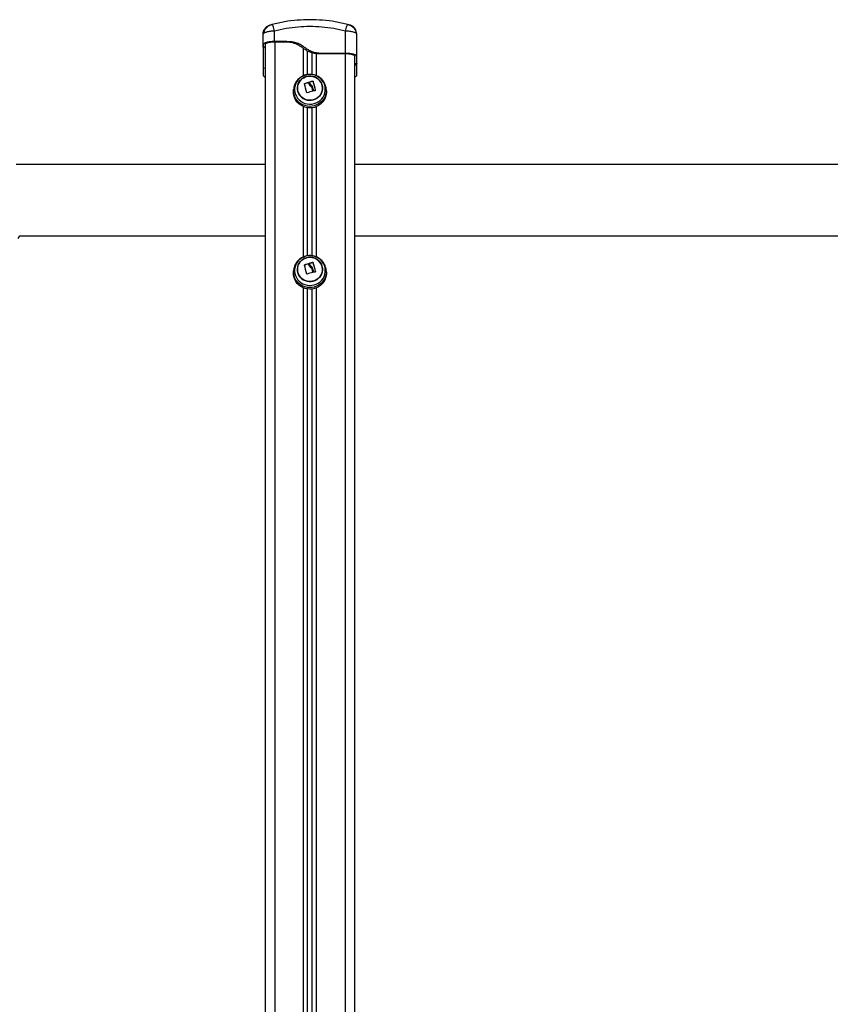
# Model space of a CAD drawing. Units: millimetres. Extents: x -0.5 to 13.6, y 0.5 to 14.9.
# Drawn here: x 5.5 to 6.4, y 12 to 13 of the extents above; entities that cross this region are included whole.
import ezdxf

# ---------------------------------------------------------------- set-up
doc = ezdxf.new("R2010")
doc.units = ezdxf.units.MM

# ---------------------------------------------------------------- blocks, each defined once
blk = doc.blocks.new('K086A-A')
at = {"color": 7, "linetype": 'Continuous', "lineweight": 25}
for p, q in [((5.804, 13.0123), (5.8039, 13.0125)), ((5.8063, 12.9942), (5.8063, 13.0054)), ((5.8818, 12.9817), (5.8818, 13.0054)), ((5.8841, 13.0123), (5.8842, 13.0125)), ((5.8864, 13.0119), (5.8864, 13.0115)), ((5.7943, 13.0022), (5.7945, 13.0028)), ((5.7945, 13.0028), (5.7943, 13.0022)), ((5.7943, 12.991), (5.7943, 13.0022)), ((5.8938, 13.0022), (5.8936, 13.0028)), ((5.8938, 12.9785), (5.8938, 13.0022)), ((5.7943, 12.991), (5.7943, 12.988)), ((5.7943, 12.9883), (5.7943, 12.9908)), ((5.7963, 12.9885), (5.7943, 12.988)), ((5.7963, 12.991), (5.7963, 12.9885)), ((5.7966, 12.9916), (5.7966, 10.7881)), ((5.8178, 12.9942), (5.8063, 12.9942)), ((5.8158, 12.9937), (5.8063, 12.9937)), ((5.8066, 12.9937), (5.8066, 10.7908)), ((5.8158, 12.9937), (5.8178, 12.9942)), ((5.8371, 12.9579), (5.8371, 12.987)), ((5.8416, 12.9592), (5.8416, 12.9842)), ((5.7965, 12.9831), (5.7963, 12.9821)), ((5.7963, 12.9821), (5.7965, 12.9815)), ((5.7966, 12.9834), (5.7965, 12.9831)), ((5.8466, 12.9592), (5.8466, 12.9823)), ((5.8511, 12.9579), (5.8511, 12.9814)), ((5.8548, 12.9817), (5.8528, 12.9812)), ((5.8818, 12.9812), (5.8528, 12.9812)), ((5.8818, 12.9817), (5.8548, 12.9817)), ((5.8816, 12.9812), (5.8816, 10.7908)), ((5.8916, 12.9791), (5.8916, 10.7881)), ((5.8918, 12.9707), (5.8918, 12.9785)), ((5.8938, 12.9713), (5.8938, 12.9785)), ((5.7963, 12.9661), (5.7943, 12.9655)), ((5.7943, 12.9655), (5.7943, 12.9583)), ((5.7963, 12.9661), (5.7963, 12.9583)), ((5.8918, 12.9707), (5.8938, 12.9713)), ((5.8919, 12.9701), (5.8938, 12.9707)), ((5.8938, 12.9583), (5.8938, 12.9705)), ((5.8267, 12.9432), (5.8266, 12.9417)), ((5.8383, 12.9493), (5.8383, 12.9495)), ((5.8422, 12.9504), (5.8422, 12.9506)), ((5.8424, 12.9503), (5.8424, 12.9505)), ((5.8438, 12.9511), (5.8438, 12.9513)), ((5.8447, 12.9468), (5.8447, 12.947)), ((5.8464, 12.9447), (5.8464, 12.9449)), ((5.8472, 12.9518), (5.8472, 12.952)), ((5.8474, 12.9517), (5.8474, 12.9519)), ((5.8501, 12.9421), (5.8501, 12.9423)), ((5.8616, 12.9417), (5.8615, 12.9432)), ((5.8473, 12.9415), (5.8473, 12.9417)), ((5.8371, 12.7652), (5.8371, 12.9251)), ((5.8416, 12.7664), (5.8416, 12.9239)), ((5.8466, 12.7664), (5.8466, 12.9239)), ((5.8511, 12.7652), (5.8511, 12.9251)), ((5.7966, 12.8636), (5.5316, 12.8636)), ((6.4337, 12.8636), (5.8916, 12.8636)), ((5.5337, 12.7847), (5.5353, 12.7875)), ((5.5353, 12.7875), (5.7966, 12.7875)), ((5.8916, 12.7875), (6.4291, 12.7875)), ((5.8383, 12.7566), (5.8383, 12.7568)), ((5.8422, 12.7576), (5.8422, 12.7578)), ((5.8424, 12.7575), (5.8424, 12.7577)), ((5.8438, 12.7583), (5.8438, 12.7585)), ((5.8447, 12.7541), (5.8447, 12.7543)), ((5.8472, 12.7591), (5.8472, 12.7593)), ((5.8474, 12.759), (5.8474, 12.7592)), ((5.8267, 12.7505), (5.8266, 12.749)), ((5.8464, 12.752), (5.8464, 12.7522)), ((5.8473, 12.7487), (5.8473, 12.7489)), ((5.8501, 12.7494), (5.8501, 12.7496)), ((5.8616, 12.749), (5.8615, 12.7505)), ((5.8371, 10.7908), (5.8371, 12.7324)), ((5.8416, 10.7896), (5.8416, 12.7312)), ((5.8466, 10.7896), (5.8466, 12.7312)), ((5.8511, 10.7908), (5.8511, 12.7324))]:
    blk.add_line(p, q, dxfattribs=at)
at = {"color": 7, "linetype": 'Continuous', "lineweight": 25, "flags": 128}
for points in [[(5.8484, 12.9283), (5.8507, 12.929), (5.8529, 12.9302), (5.8548, 12.9316), (5.8566, 12.9333), (5.858, 12.9352), (5.8591, 12.9373), (5.8599, 12.9395), (5.8603, 12.9418), (5.8604, 12.9442), (5.8601, 12.9465), (5.8595, 12.9488), (5.8585, 12.9509), (5.8571, 12.9529), (5.8555, 12.9547), (5.8537, 12.9562), (5.8516, 12.9574), (5.8493, 12.9584), (5.847, 12.959), (5.8445, 12.9592), (5.8421, 12.9591), (5.8397, 12.9586), (5.8374, 12.9578), (5.8352, 12.9567), (5.8333, 12.9553), (5.8316, 12.9536), (5.8301, 12.9517), (5.829, 12.9496), (5.8282, 12.9474), (5.8278, 12.9451), (5.8277, 12.9427), (5.828, 12.9404), (5.8287, 12.9381), (5.8297, 12.936), (5.831, 12.934), (5.8326, 12.9322), (5.8345, 12.9307), (5.8365, 12.9294), (5.8388, 12.9285), (5.8412, 12.9279), (5.8436, 12.9277), (5.846, 12.9278), (5.8484, 12.9283)], [(5.8312, 12.9412), (5.8308, 12.9433), (5.8307, 12.9454), (5.8311, 12.9475), (5.8317, 12.9496), (5.8327, 12.9514), (5.834, 12.9532), (5.8356, 12.9546), (5.8374, 12.9558), (5.8394, 12.9567), (5.8416, 12.9573), (5.8438, 12.9575), (5.846, 12.9574), (5.8481, 12.9569), (5.8502, 12.9561), (5.852, 12.955), (5.8537, 12.9536), (5.8551, 12.9519), (5.8562, 12.9501), (5.8569, 12.9481), (5.8573, 12.946), (5.8574, 12.9439), (5.8571, 12.9418), (5.8564, 12.9398), (5.8554, 12.9379), (5.8541, 12.9362), (5.8525, 12.9347), (5.8507, 12.9335), (5.8487, 12.9326), (5.8466, 12.932), (5.8444, 12.9318), (5.8422, 12.9319), (5.84, 12.9324), (5.838, 12.9332), (5.8361, 12.9343), (5.8345, 12.9357), (5.8331, 12.9374), (5.832, 12.9392), (5.8312, 12.9412)], [(5.8476, 12.9323), (5.8497, 12.933), (5.8516, 12.934), (5.8533, 12.9354), (5.8548, 12.937), (5.8559, 12.9388), (5.8568, 12.9408), (5.8573, 12.9428), (5.8574, 12.9449), (5.8572, 12.9471), (5.8566, 12.9491), (5.8557, 12.951), (5.8544, 12.9528), (5.8529, 12.9543), (5.8511, 12.9556), (5.8492, 12.9566), (5.8471, 12.9572), (5.8449, 12.9575), (5.8427, 12.9575), (5.8405, 12.9571), (5.8384, 12.9563), (5.8365, 12.9553), (5.8348, 12.9539), (5.8333, 12.9523), (5.8322, 12.9505), (5.8313, 12.9486), (5.8309, 12.9465), (5.8307, 12.9444), (5.831, 12.9423), (5.8315, 12.9402), (5.8325, 12.9383), (5.8337, 12.9365), (5.8352, 12.935), (5.837, 12.9337), (5.839, 12.9328), (5.8411, 12.9321), (5.8433, 12.9318), (5.8455, 12.9319), (5.8476, 12.9323)], [(5.8615, 12.9433), (5.8615, 12.9419), (5.8613, 12.9395), (5.8607, 12.9372), (5.8598, 12.9349), (5.8586, 12.9329), (5.8571, 12.931), (5.8553, 12.9293), (5.8533, 12.9279), (5.8511, 12.9268), (5.8487, 12.926), (5.8463, 12.9255), (5.8438, 12.9253), (5.8413, 12.9255), (5.8389, 12.9261), (5.8366, 12.927), (5.8344, 12.9281), (5.8324, 12.9296), (5.8307, 12.9313), (5.8292, 12.9333), (5.8281, 12.9354), (5.8273, 12.9377), (5.8268, 12.94), (5.8266, 12.9424), (5.8267, 12.9433)], [(5.8616, 12.9417), (5.8616, 12.9404), (5.8614, 12.938), (5.8608, 12.9356), (5.8599, 12.9334), (5.8587, 12.9313), (5.8572, 12.9294), (5.8554, 12.9277), (5.8533, 12.9263), (5.8511, 12.9251), (5.8488, 12.9243), (5.8463, 12.9239), (5.8438, 12.9237), (5.8413, 12.9239), (5.8389, 12.9245), (5.8365, 12.9254), (5.8344, 12.9265), (5.8324, 12.928), (5.8306, 12.9297), (5.8292, 12.9317), (5.828, 12.9338), (5.8272, 12.9361), (5.8267, 12.9385), (5.8265, 12.9409), (5.8266, 12.9417)], [(5.8484, 12.7355), (5.8507, 12.7363), (5.8529, 12.7374), (5.8548, 12.7389), (5.8566, 12.7405), (5.858, 12.7424), (5.8591, 12.7445), (5.8599, 12.7468), (5.8603, 12.7491), (5.8604, 12.7514), (5.8601, 12.7538), (5.8595, 12.756), (5.8585, 12.7582), (5.8571, 12.7602), (5.8555, 12.762), (5.8537, 12.7635), (5.8516, 12.7647), (5.8493, 12.7656), (5.847, 12.7662), (5.8445, 12.7665), (5.8421, 12.7664), (5.8397, 12.7659), (5.8374, 12.7651), (5.8352, 12.764), (5.8333, 12.7626), (5.8316, 12.7609), (5.8301, 12.759), (5.829, 12.7569), (5.8282, 12.7547), (5.8278, 12.7523), (5.8277, 12.75), (5.828, 12.7476), (5.8287, 12.7454), (5.8297, 12.7432), (5.831, 12.7412), (5.8326, 12.7395), (5.8345, 12.738), (5.8365, 12.7367), (5.8388, 12.7358), (5.8412, 12.7352), (5.8436, 12.735), (5.846, 12.7351), (5.8484, 12.7355)], [(5.8312, 12.7485), (5.8308, 12.7506), (5.8307, 12.7527), (5.8311, 12.7548), (5.8317, 12.7568), (5.8327, 12.7587), (5.834, 12.7604), (5.8356, 12.7619), (5.8374, 12.7631), (5.8394, 12.764), (5.8416, 12.7646), (5.8438, 12.7648), (5.846, 12.7647), (5.8481, 12.7642), (5.8502, 12.7634), (5.852, 12.7623), (5.8537, 12.7609), (5.8551, 12.7592), (5.8562, 12.7574), (5.8569, 12.7554), (5.8573, 12.7533), (5.8574, 12.7512), (5.8571, 12.7491), (5.8564, 12.747), (5.8554, 12.7451), (5.8541, 12.7434), (5.8525, 12.742), (5.8507, 12.7408), (5.8487, 12.7399), (5.8466, 12.7393), (5.8444, 12.7391), (5.8422, 12.7392), (5.84, 12.7397), (5.838, 12.7405), (5.8361, 12.7416), (5.8345, 12.743), (5.8331, 12.7447), (5.832, 12.7465), (5.8312, 12.7485)], [(5.8476, 12.7395), (5.8497, 12.7403), (5.8516, 12.7413), (5.8533, 12.7427), (5.8548, 12.7443), (5.8559, 12.7461), (5.8568, 12.748), (5.8573, 12.7501), (5.8574, 12.7522), (5.8572, 12.7543), (5.8566, 12.7564), (5.8557, 12.7583), (5.8544, 12.7601), (5.8529, 12.7616), (5.8511, 12.7629), (5.8492, 12.7638), (5.8471, 12.7645), (5.8449, 12.7648), (5.8427, 12.7647), (5.8405, 12.7643), (5.8384, 12.7636), (5.8365, 12.7625), (5.8348, 12.7612), (5.8333, 12.7596), (5.8322, 12.7578), (5.8313, 12.7558), (5.8309, 12.7538), (5.8307, 12.7516), (5.831, 12.7495), (5.8315, 12.7475), (5.8325, 12.7456), (5.8337, 12.7438), (5.8352, 12.7423), (5.837, 12.741), (5.839, 12.74), (5.8411, 12.7394), (5.8433, 12.7391), (5.8455, 12.7391), (5.8476, 12.7395)], [(5.8616, 12.749), (5.8616, 12.7476), (5.8614, 12.7452), (5.8608, 12.7429), (5.8599, 12.7406), (5.8587, 12.7385), (5.8572, 12.7366), (5.8554, 12.735), (5.8533, 12.7335), (5.8511, 12.7324), (5.8488, 12.7316), (5.8463, 12.7311), (5.8438, 12.731), (5.8413, 12.7312), (5.8389, 12.7318), (5.8365, 12.7326), (5.8344, 12.7338), (5.8324, 12.7353), (5.8306, 12.737), (5.8292, 12.739), (5.828, 12.7411), (5.8272, 12.7434), (5.8267, 12.7457), (5.8265, 12.7482), (5.8266, 12.749)], [(5.8615, 12.7506), (5.8615, 12.7492), (5.8613, 12.7468), (5.8607, 12.7445), (5.8598, 12.7422), (5.8586, 12.7401), (5.8571, 12.7382), (5.8553, 12.7366), (5.8533, 12.7351), (5.8511, 12.734), (5.8487, 12.7332), (5.8463, 12.7328), (5.8438, 12.7326), (5.8413, 12.7328), (5.8389, 12.7334), (5.8366, 12.7342), (5.8344, 12.7354), (5.8324, 12.7369), (5.8307, 12.7386), (5.8292, 12.7406), (5.8281, 12.7427), (5.8273, 12.7449), (5.8268, 12.7473), (5.8266, 12.7497), (5.8267, 12.7506)]]:
    blk.add_lwpolyline(points, dxfattribs=at)
at = {"color": 7, "linetype": 'Continuous', "lineweight": 25}
for centre, radius, start, end in [((5.6188, 12.8853), 0.2285, 13.7951, 16.2732), ((5.8577, 12.8869), 0.0655, 103.6992, 107.2287), ((5.8577, 12.8867), 0.0655, 103.6992, 107.2287), ((5.6863, 12.9018), 0.165, 17.0667, 17.3939), ((5.8591, 12.8922), 0.061, 101.2818, 104.5569), ((5.8591, 12.892), 0.061, 101.2818, 104.5569), ((5.6071, 12.8781), 0.2485, 14.8367, 15.608), ((5.6071, 12.8779), 0.2485, 14.8367, 15.608), ((5.6089, 12.879), 0.2472, 14.7257, 15.688), ((5.6446, 12.8883), 0.2125, 14.7147, 17.4095), ((5.6446, 12.8881), 0.2125, 14.7147, 17.4095), ((5.8616, 12.8842), 0.0591, 101.2787, 103.0927), ((5.8627, 12.8772), 0.0661, 103.5911, 109.1953), ((5.6188, 12.6925), 0.2285, 13.7951, 16.2732), ((5.8577, 12.6942), 0.0655, 103.6992, 107.2287), ((5.8577, 12.694), 0.0655, 103.6992, 107.2287), ((5.6863, 12.709), 0.165, 17.0667, 17.3939), ((5.8591, 12.6995), 0.061, 101.2818, 104.5569), ((5.8591, 12.6993), 0.061, 101.2818, 104.5569), ((5.6446, 12.6956), 0.2125, 14.7147, 17.4095), ((5.6446, 12.6954), 0.2125, 14.7147, 17.4095), ((5.8627, 12.6845), 0.0661, 103.5911, 109.1953), ((5.6071, 12.6853), 0.2485, 14.8367, 15.608), ((5.6071, 12.6851), 0.2485, 14.8367, 15.608), ((5.6089, 12.6863), 0.2472, 14.7257, 15.688), ((5.8616, 12.6914), 0.0591, 101.2787, 103.0927)]:
    blk.add_arc(centre, radius, start, end, dxfattribs=at)
for points, knots in [([(5.8842, 13.0125), (5.8799, 13.0135), (5.8711, 13.0155), (5.8576, 13.0171), (5.8441, 13.0177), (5.8305, 13.0171), (5.8171, 13.0155), (5.8083, 13.0135), (5.8039, 13.0125)], [0, 0, 0, 0, 0.166289, 0.333032, 0.5, 0.666968, 0.833711, 1, 1, 1, 1]), ([(5.7943, 13.0022), (5.7944, 13.0033), (5.7946, 13.0055), (5.7963, 13.0084), (5.7987, 13.0108), (5.8008, 13.0115), (5.8018, 13.0119)], [0, 0, 0, 0, 0.243153, 0.499999, 0.756846, 1, 1, 1, 1]), ([(5.804, 13.0124), (5.8036, 13.0123), (5.8028, 13.012), (5.8013, 13.0115), (5.7997, 13.0106), (5.798, 13.0093), (5.7965, 13.0077), (5.7951, 13.0054), (5.7947, 13.0037), (5.7945, 13.0028)], [0, 0, 0, 0, 0.083208, 0.185773, 0.324435, 0.457625, 0.617025, 0.800115, 1, 1, 1, 1]), ([(5.8063, 13.0054), (5.8055, 13.0054), (5.804, 13.0053), (5.8017, 13.0051), (5.7996, 13.0047), (5.7978, 13.0043), (5.7963, 13.0038), (5.7952, 13.0033), (5.7946, 13.003), (5.7945, 13.0028), (5.7945, 13.0028)], [0, 0, 0, 0, 0.144342, 0.282843, 0.427609, 0.570502, 0.71336, 0.858161, 0.996629, 1, 1, 1, 1]), ([(5.8018, 13.0119), (5.8018, 13.0119), (5.8018, 13.0119), (5.8021, 13.012), (5.8024, 13.0121), (5.8027, 13.0122), (5.8032, 13.0123), (5.8036, 13.0124), (5.8039, 13.0125)], [0, 0, 0, 0, 0.249133, 0.374536, 0.5, 0.625465, 0.750867, 1, 1, 1, 1]), ([(5.8063, 13.0054), (5.806, 13.0064), (5.8055, 13.0084), (5.8048, 13.0107), (5.8042, 13.0121), (5.8041, 13.0122), (5.804, 13.0123)], [0, 0, 0, 0, 0.276368, 0.568301, 0.860234, 1, 1, 1, 1]), ([(5.8818, 13.0054), (5.8777, 13.0064), (5.8694, 13.0083), (5.8568, 13.0098), (5.8441, 13.0104), (5.8314, 13.0098), (5.8187, 13.0083), (5.8105, 13.0064), (5.8063, 13.0054)], [0, 0, 0, 0, 0.1670015, 0.3333769, 0.4999996, 0.6661554, 0.8328612, 1, 1, 1, 1]), ([(5.8818, 13.0054), (5.8821, 13.0064), (5.8826, 13.0084), (5.8834, 13.0107), (5.8839, 13.0121), (5.884, 13.0122), (5.8841, 13.0123)], [0, 0, 0, 0, 0.276419, 0.568405, 0.860392, 1, 1, 1, 1]), ([(5.8936, 13.0028), (5.8936, 13.0028), (5.8935, 13.003), (5.8929, 13.0033), (5.8919, 13.0038), (5.8904, 13.0043), (5.8885, 13.0047), (5.8864, 13.0051), (5.8842, 13.0053), (5.8826, 13.0054), (5.8818, 13.0054)], [0, 0, 0, 0, 0.003342, 0.141842, 0.286608, 0.429501, 0.572357, 0.717158, 0.855626, 1, 1, 1, 1]), ([(5.8936, 13.0028), (5.8935, 13.0034), (5.8934, 13.0047), (5.8926, 13.0065), (5.8915, 13.008), (5.8901, 13.0094), (5.8886, 13.0104), (5.887, 13.0113), (5.8854, 13.0119), (5.8845, 13.0122), (5.8841, 13.0124)], [0, 0, 0, 0, 0.127628, 0.260614, 0.396735, 0.532128, 0.662753, 0.785386, 0.898012, 1, 1, 1, 1]), ([(5.8842, 13.0125), (5.8845, 13.0124), (5.8849, 13.0123), (5.8854, 13.0122), (5.8858, 13.0121), (5.886, 13.012), (5.8863, 13.0119), (5.8863, 13.0119), (5.8864, 13.0119)], [0, 0, 0, 0, 0.249133, 0.374536, 0.5, 0.625465, 0.750867, 1, 1, 1, 1]), ([(5.8938, 13.0022), (5.8937, 13.0033), (5.8935, 13.0055), (5.8919, 13.0084), (5.8894, 13.0108), (5.8874, 13.0115), (5.8864, 13.0119)], [0, 0, 0, 0, 0.243153, 0.499999, 0.756846, 1, 1, 1, 1]), ([(5.7943, 12.988), (5.7943, 12.9876), (5.7943, 12.9869), (5.7943, 12.9858), (5.7943, 12.9843), (5.7943, 12.9825), (5.7943, 12.9803), (5.7943, 12.9777), (5.7943, 12.9751), (5.7943, 12.9726), (5.7943, 12.9699), (5.7943, 12.9674), (5.7943, 12.9661), (5.7943, 12.9655)], [0, 0, 0, 0, 0.087786, 0.173596, 0.25718, 0.338945, 0.419297, 0.501456, 0.586752, 0.668233, 0.750546, 0.875335, 1, 1, 1, 1]), ([(5.7963, 12.9885), (5.7963, 12.9882), (5.7963, 12.9875), (5.7963, 12.9864), (5.7963, 12.9851), (5.7963, 12.9836), (5.7963, 12.9821), (5.7963, 12.9803), (5.7963, 12.9784), (5.7963, 12.9764), (5.7963, 12.9744), (5.7963, 12.9726), (5.7963, 12.9703), (5.7963, 12.9679), (5.7963, 12.9667), (5.7963, 12.9661)], [0, 0, 0, 0, 0.085192, 0.169179, 0.251043, 0.312592, 0.374995, 0.436361, 0.499208, 0.562523, 0.625343, 0.687393, 0.74946, 0.874752, 1, 1, 1, 1]), ([(5.7963, 12.9872), (5.7963, 12.9873), (5.7964, 12.9874), (5.7965, 12.9874), (5.7966, 12.9875)], [0, 0, 0, 0, 0.405026, 1, 1, 1, 1]), ([(5.8528, 12.9812), (5.8512, 12.9813), (5.8478, 12.9817), (5.8436, 12.9831), (5.8402, 12.9849), (5.8374, 12.9867), (5.8347, 12.9886), (5.8319, 12.9904), (5.829, 12.9919), (5.8258, 12.9928), (5.8226, 12.9934), (5.8192, 12.9936), (5.817, 12.9937), (5.8158, 12.9937)], [0, 0, 0, 0, 0.125261, 0.250566, 0.332334, 0.413764, 0.500817, 0.584869, 0.666736, 0.748931, 0.830791, 0.914787, 1, 1, 1, 1]), ([(5.8548, 12.9817), (5.8532, 12.9819), (5.8498, 12.9822), (5.846, 12.9835), (5.8434, 12.9848), (5.8417, 12.9858), (5.84, 12.9868), (5.8384, 12.988), (5.8366, 12.9892), (5.8348, 12.9904), (5.8326, 12.9916), (5.8304, 12.9926), (5.8278, 12.9934), (5.8247, 12.9939), (5.8213, 12.9941), (5.819, 12.9942), (5.8178, 12.9942)], [0, 0, 0, 0, 0.124651, 0.249425, 0.299126, 0.34835, 0.397347, 0.449086, 0.498528, 0.559701, 0.620367, 0.681148, 0.74285, 0.826436, 0.912236, 1, 1, 1, 1]), ([(5.7966, 12.98), (5.7965, 12.98), (5.7964, 12.9801), (5.7963, 12.9801), (5.7963, 12.9801)], [0, 0, 0, 0, 0.895862, 1, 1, 1, 1]), ([(5.7966, 12.969), (5.7965, 12.969), (5.7964, 12.969), (5.7963, 12.9691), (5.7963, 12.9691)], [0, 0, 0, 0, 0.883221, 1, 1, 1, 1]), ([(5.8916, 12.9703), (5.8916, 12.9703), (5.8918, 12.9705), (5.8918, 12.9707), (5.8918, 12.9708)], [0, 0, 0, 0, 0.092236, 1, 1, 1, 1]), ([(5.8916, 12.969), (5.8916, 12.969), (5.8922, 12.9692), (5.8929, 12.9696), (5.8936, 12.9702), (5.8937, 12.9705), (5.8937, 12.9707)], [0, 0, 0, 0, 0.053619, 0.405139, 0.756658, 1, 1, 1, 1]), ([(5.8918, 12.9703), (5.8918, 12.9702), (5.8918, 12.97), (5.8918, 12.9704), (5.8918, 12.9707)], [0, 0, 0, 0, 0.3182682, 1, 1, 1, 1]), ([(5.8938, 12.9708), (5.8938, 12.9707), (5.8938, 12.9705), (5.8938, 12.971), (5.8938, 12.9713)], [0, 0, 0, 0, 0.328413, 1, 1, 1, 1]), ([(5.7943, 12.9583), (5.7944, 12.9581), (5.7944, 12.9577), (5.7952, 12.9571), (5.7959, 12.9567), (5.7965, 12.9565), (5.7966, 12.9565)], [0, 0, 0, 0, 0.317205, 0.63441, 0.951615, 1, 1, 1, 1]), ([(5.7963, 12.9583), (5.7963, 12.9581), (5.7963, 12.9579), (5.7965, 12.9578), (5.7966, 12.9577)], [0, 0, 0, 0, 0.907731, 1, 1, 1, 1]), ([(5.8614, 12.9433), (5.8614, 12.9435), (5.8614, 12.9444), (5.8611, 12.9461), (5.8604, 12.9483), (5.8594, 12.9504), (5.8582, 12.9524), (5.8567, 12.9541), (5.8549, 12.9557), (5.853, 12.957), (5.8509, 12.958), (5.8487, 12.9588), (5.8464, 12.9593), (5.844, 12.9594), (5.8416, 12.9592), (5.8393, 12.9588), (5.8371, 12.958), (5.835, 12.9569), (5.833, 12.9555), (5.8313, 12.9539), (5.8298, 12.9521), (5.8286, 12.9501), (5.8276, 12.948), (5.827, 12.9457), (5.8267, 12.9442), (5.8267, 12.9433), (5.8267, 12.9433)], [0, 0, 0, 0, 0.0090765, 0.0536929, 0.0982548, 0.1427892, 0.1873249, 0.2318904, 0.2765116, 0.3212103, 0.3660027, 0.4108987, 0.4559007, 0.5010043, 0.546198, 0.5914605, 0.636766, 0.6820877, 0.7273972, 0.7726666, 0.8178706, 0.8629888, 0.9080073, 0.9529199, 0.9977285, 1, 1, 1, 1]), ([(5.8938, 12.9583), (5.8938, 12.9581), (5.8937, 12.9577), (5.8929, 12.9571), (5.8922, 12.9567), (5.8916, 12.9565), (5.8916, 12.9565)], [0, 0, 0, 0, 0.317205, 0.63441, 0.951615, 1, 1, 1, 1]), ([(5.8382, 12.9493), (5.8382, 12.9493), (5.8382, 12.9493), (5.8382, 12.9494), (5.8382, 12.9494), (5.8382, 12.9494), (5.8382, 12.9494), (5.8382, 12.9495), (5.8383, 12.9495), (5.8383, 12.9495), (5.8383, 12.9495)], [0, 0, 0, 0, 0.125923, 0.249842, 0.375393, 0.499684, 0.624317, 0.749776, 0.873941, 1, 1, 1, 1]), ([(5.8382, 12.9491), (5.8382, 12.9491), (5.8382, 12.9491), (5.8382, 12.9492), (5.8382, 12.9492), (5.8382, 12.9492), (5.8382, 12.9492), (5.8382, 12.9493), (5.8383, 12.9493), (5.8383, 12.9493), (5.8383, 12.9493)], [0, 0, 0, 0, 0.132898, 0.260084, 0.382125, 0.499665, 0.618878, 0.741847, 0.869255, 1, 1, 1, 1]), ([(5.8422, 12.9506), (5.8422, 12.9506), (5.8422, 12.9506), (5.8423, 12.9506), (5.8423, 12.9506), (5.8424, 12.9505), (5.8424, 12.9505), (5.8424, 12.9505)], [0, 0, 0, 0, 0.125065, 0.250563, 0.500117, 0.749764, 1, 1, 1, 1]), ([(5.8422, 12.9504), (5.8422, 12.9504), (5.8422, 12.9504), (5.8423, 12.9504), (5.8423, 12.9504), (5.8424, 12.9503), (5.8424, 12.9503), (5.8424, 12.9503), (5.8424, 12.9503)], [0, 0, 0, 0, 0.237462, 0.365367, 0.499341, 0.684057, 0.825713, 1, 1, 1, 1]), ([(5.8424, 12.9505), (5.8426, 12.9498), (5.8431, 12.9486), (5.8441, 12.9475), (5.8447, 12.947)], [0, 0, 0, 0, 0.500164, 1, 1, 1, 1]), ([(5.8424, 12.9503), (5.8426, 12.9496), (5.8431, 12.9484), (5.8441, 12.9473), (5.8447, 12.9468)], [0, 0, 0, 0, 0.500164, 1, 1, 1, 1]), ([(5.8437, 12.9511), (5.8437, 12.9511), (5.8437, 12.9511), (5.8437, 12.9512), (5.8437, 12.9512), (5.8438, 12.9513), (5.8438, 12.9513), (5.8438, 12.9513)], [0, 0, 0, 0, 0.250305, 0.49945, 0.748806, 0.875373, 1, 1, 1, 1]), ([(5.8437, 12.9509), (5.8437, 12.9509), (5.8437, 12.9509), (5.8437, 12.9509), (5.8437, 12.951), (5.8437, 12.951), (5.8437, 12.951), (5.8438, 12.9511), (5.8438, 12.9511)], [0, 0, 0, 0, 0.031738, 0.260788, 0.499631, 0.635798, 0.764596, 1, 1, 1, 1]), ([(5.8456, 12.9479), (5.8452, 12.9482), (5.8445, 12.9489), (5.8441, 12.9498), (5.844, 12.9502)], [0, 0, 0, 0, 0.501287, 1, 1, 1, 1]), ([(5.8447, 12.947), (5.845, 12.9467), (5.8458, 12.9462), (5.8462, 12.9453), (5.8464, 12.9449)], [0, 0, 0, 0, 0.501273, 1, 1, 1, 1]), ([(5.8447, 12.9468), (5.845, 12.9465), (5.8458, 12.946), (5.8462, 12.9451), (5.8464, 12.9447)], [0, 0, 0, 0, 0.501273, 1, 1, 1, 1]), ([(5.8469, 12.9459), (5.8468, 12.9463), (5.8465, 12.947), (5.8459, 12.9476), (5.8456, 12.9479)], [0, 0, 0, 0, 0.501018, 1, 1, 1, 1]), ([(5.8472, 12.952), (5.8472, 12.952), (5.8472, 12.952), (5.8472, 12.952), (5.8473, 12.952), (5.8473, 12.952), (5.8473, 12.952), (5.8474, 12.952), (5.8474, 12.952), (5.8474, 12.9519)], [0, 0, 0, 0, 0.126139, 0.250176, 0.375783, 0.500373, 0.62499, 0.75082, 1, 1, 1, 1]), ([(5.8472, 12.9518), (5.8472, 12.9518), (5.8472, 12.9518), (5.8472, 12.9518), (5.8473, 12.9518), (5.8473, 12.9518), (5.8473, 12.9518), (5.8473, 12.9518), (5.8474, 12.9518), (5.8474, 12.9517), (5.8474, 12.9517)], [0, 0, 0, 0, 0.131277, 0.258284, 0.38093, 0.499962, 0.617149, 0.739075, 0.866494, 1, 1, 1, 1]), ([(5.8501, 12.9423), (5.8501, 12.9423), (5.8502, 12.9423), (5.8501, 12.9422), (5.8501, 12.9422), (5.8501, 12.9422), (5.8501, 12.9422), (5.8501, 12.9421), (5.85, 12.9421), (5.85, 12.9421)], [0, 0, 0, 0, 0.248872, 0.374647, 0.498936, 0.623792, 0.749278, 0.873704, 1, 1, 1, 1]), ([(5.841, 12.9397), (5.8409, 12.9396), (5.8409, 12.9396), (5.8409, 12.9396), (5.8409, 12.9396), (5.8408, 12.9397), (5.8408, 12.9397), (5.8408, 12.9397), (5.8408, 12.9397), (5.8408, 12.9398)], [0, 0, 0, 0, 0.126144, 0.250197, 0.375781, 0.500427, 0.625012, 0.750896, 1, 1, 1, 1]), ([(5.8473, 12.9417), (5.8473, 12.9417), (5.8473, 12.9416), (5.8473, 12.9416), (5.8472, 12.9415), (5.8472, 12.9415), (5.8472, 12.9415), (5.8472, 12.9415), (5.8472, 12.9415)], [0, 0, 0, 0, 0.249231, 0.498279, 0.624015, 0.748702, 0.874339, 1, 1, 1, 1]), ([(5.8482, 12.9417), (5.8482, 12.9417), (5.8482, 12.9417), (5.8481, 12.9417), (5.8481, 12.9418), (5.848, 12.9418), (5.848, 12.9419), (5.848, 12.9419)], [0, 0, 0, 0, 0.12471, 0.250543, 0.500174, 0.74979, 1, 1, 1, 1]), ([(5.8614, 12.7506), (5.8614, 12.7507), (5.8614, 12.7517), (5.8611, 12.7534), (5.8604, 12.7556), (5.8594, 12.7577), (5.8582, 12.7596), (5.8567, 12.7614), (5.8549, 12.763), (5.853, 12.7643), (5.8509, 12.7653), (5.8487, 12.7661), (5.8464, 12.7665), (5.844, 12.7667), (5.8416, 12.7665), (5.8393, 12.766), (5.8371, 12.7653), (5.835, 12.7642), (5.833, 12.7628), (5.8313, 12.7612), (5.8298, 12.7594), (5.8286, 12.7574), (5.8276, 12.7553), (5.827, 12.753), (5.8267, 12.7514), (5.8267, 12.7506), (5.8267, 12.7506)], [0, 0, 0, 0, 0.009076, 0.053693, 0.098255, 0.142789, 0.187325, 0.23189, 0.276512, 0.32121, 0.366003, 0.410899, 0.455901, 0.501004, 0.546198, 0.591461, 0.636766, 0.682088, 0.727397, 0.772667, 0.817871, 0.862989, 0.908007, 0.95292, 0.997728, 1, 1, 1, 1]), ([(5.8382, 12.7566), (5.8382, 12.7566), (5.8382, 12.7566), (5.8382, 12.7566), (5.8382, 12.7567), (5.8382, 12.7567), (5.8382, 12.7567), (5.8382, 12.7567), (5.8383, 12.7568), (5.8383, 12.7568), (5.8383, 12.7568)], [0, 0, 0, 0, 0.125923, 0.249842, 0.375393, 0.499684, 0.624317, 0.749776, 0.873941, 1, 1, 1, 1]), ([(5.8382, 12.7564), (5.8382, 12.7564), (5.8382, 12.7564), (5.8382, 12.7564), (5.8382, 12.7565), (5.8382, 12.7565), (5.8382, 12.7565), (5.8382, 12.7565), (5.8383, 12.7566), (5.8383, 12.7566), (5.8383, 12.7566)], [0, 0, 0, 0, 0.132898, 0.260084, 0.382125, 0.499665, 0.618878, 0.741847, 0.869255, 1, 1, 1, 1]), ([(5.8422, 12.7578), (5.8422, 12.7578), (5.8422, 12.7579), (5.8423, 12.7579), (5.8423, 12.7578), (5.8424, 12.7578), (5.8424, 12.7578), (5.8424, 12.7577)], [0, 0, 0, 0, 0.125065, 0.250563, 0.500117, 0.749764, 1, 1, 1, 1]), ([(5.8422, 12.7576), (5.8422, 12.7576), (5.8422, 12.7577), (5.8423, 12.7576), (5.8423, 12.7576), (5.8424, 12.7576), (5.8424, 12.7576), (5.8424, 12.7576), (5.8424, 12.7575)], [0, 0, 0, 0, 0.237462, 0.365367, 0.499341, 0.684057, 0.825713, 1, 1, 1, 1]), ([(5.8424, 12.7577), (5.8426, 12.7571), (5.8431, 12.7558), (5.8441, 12.7548), (5.8447, 12.7543)], [0, 0, 0, 0, 0.500164, 1, 1, 1, 1]), ([(5.8424, 12.7575), (5.8426, 12.7569), (5.8431, 12.7556), (5.8441, 12.7546), (5.8447, 12.7541)], [0, 0, 0, 0, 0.500164, 1, 1, 1, 1]), ([(5.8437, 12.7584), (5.8437, 12.7584), (5.8437, 12.7584), (5.8437, 12.7585), (5.8437, 12.7585), (5.8438, 12.7585), (5.8438, 12.7585), (5.8438, 12.7585)], [0, 0, 0, 0, 0.250305, 0.49945, 0.748806, 0.875373, 1, 1, 1, 1]), ([(5.8437, 12.7582), (5.8437, 12.7582), (5.8437, 12.7582), (5.8437, 12.7582), (5.8437, 12.7583), (5.8437, 12.7583), (5.8437, 12.7583), (5.8438, 12.7583), (5.8438, 12.7583)], [0, 0, 0, 0, 0.031738, 0.260788, 0.499631, 0.635798, 0.764596, 1, 1, 1, 1]), ([(5.8456, 12.7551), (5.8452, 12.7555), (5.8445, 12.7562), (5.8441, 12.757), (5.844, 12.7575)], [0, 0, 0, 0, 0.501287, 1, 1, 1, 1]), ([(5.8447, 12.7543), (5.845, 12.754), (5.8458, 12.7534), (5.8462, 12.7526), (5.8464, 12.7522)], [0, 0, 0, 0, 0.501273, 1, 1, 1, 1]), ([(5.8447, 12.7541), (5.845, 12.7538), (5.8458, 12.7532), (5.8462, 12.7524), (5.8464, 12.752)], [0, 0, 0, 0, 0.501273, 1, 1, 1, 1]), ([(5.8469, 12.7532), (5.8468, 12.7535), (5.8465, 12.7543), (5.8459, 12.7548), (5.8456, 12.7551)], [0, 0, 0, 0, 0.501018, 1, 1, 1, 1]), ([(5.8472, 12.7593), (5.8472, 12.7593), (5.8472, 12.7593), (5.8472, 12.7593), (5.8473, 12.7593), (5.8473, 12.7593), (5.8473, 12.7593), (5.8474, 12.7592), (5.8474, 12.7592), (5.8474, 12.7592)], [0, 0, 0, 0, 0.126139, 0.250176, 0.375783, 0.500373, 0.62499, 0.75082, 1, 1, 1, 1]), ([(5.8472, 12.7591), (5.8472, 12.7591), (5.8472, 12.7591), (5.8472, 12.7591), (5.8473, 12.7591), (5.8473, 12.7591), (5.8473, 12.7591), (5.8473, 12.7591), (5.8474, 12.759), (5.8474, 12.759), (5.8474, 12.759)], [0, 0, 0, 0, 0.131277, 0.258284, 0.38093, 0.499962, 0.617149, 0.739075, 0.866494, 1, 1, 1, 1]), ([(5.841, 12.7469), (5.8409, 12.7469), (5.8409, 12.7469), (5.8409, 12.7469), (5.8409, 12.7469), (5.8408, 12.7469), (5.8408, 12.747), (5.8408, 12.747), (5.8408, 12.747), (5.8408, 12.747)], [0, 0, 0, 0, 0.126144, 0.250197, 0.375781, 0.500427, 0.625012, 0.750896, 1, 1, 1, 1]), ([(5.8473, 12.7489), (5.8473, 12.7489), (5.8473, 12.7489), (5.8473, 12.7488), (5.8472, 12.7488), (5.8472, 12.7488), (5.8472, 12.7488), (5.8472, 12.7488), (5.8472, 12.7488)], [0, 0, 0, 0, 0.249231, 0.498279, 0.624015, 0.748702, 0.874339, 1, 1, 1, 1]), ([(5.8482, 12.749), (5.8482, 12.749), (5.8482, 12.749), (5.8481, 12.749), (5.8481, 12.749), (5.848, 12.7491), (5.848, 12.7491), (5.848, 12.7491)], [0, 0, 0, 0, 0.12471, 0.250543, 0.500174, 0.74979, 1, 1, 1, 1]), ([(5.8501, 12.7496), (5.8501, 12.7496), (5.8502, 12.7496), (5.8501, 12.7495), (5.8501, 12.7495), (5.8501, 12.7495), (5.8501, 12.7494), (5.8501, 12.7494), (5.85, 12.7494), (5.85, 12.7494)], [0, 0, 0, 0, 0.248872, 0.374647, 0.498936, 0.623792, 0.749278, 0.873704, 1, 1, 1, 1])]:
    blk.add_open_spline(points, degree=3, knots=knots, dxfattribs=at)
for points in [[(5.8063, 12.9942), (5.8055, 12.9942), (5.804, 12.9942), (5.8017, 12.994), (5.7996, 12.9937), (5.7978, 12.9933), (5.7963, 12.9928), (5.7952, 12.9923), (5.7945, 12.9917), (5.7944, 12.9912), (5.7943, 12.991)], [(5.8063, 12.9937), (5.8057, 12.9937), (5.8044, 12.9937), (5.8025, 12.9935), (5.8007, 12.9933), (5.7992, 12.9929), (5.7979, 12.9925), (5.797, 12.9921), (5.7964, 12.9915), (5.7964, 12.9912), (5.7963, 12.991)], [(5.8903, 12.9808), (5.8897, 12.9809), (5.8885, 12.9812), (5.8864, 12.9815), (5.8842, 12.9817), (5.8826, 12.9817), (5.8818, 12.9817)], [(5.8889, 12.9804), (5.8884, 12.9805), (5.8874, 12.9807), (5.8857, 12.981), (5.8838, 12.9811), (5.8825, 12.9812), (5.8818, 12.9812)], [(5.8918, 12.9785), (5.8918, 12.9787), (5.8917, 12.979), (5.8911, 12.9795), (5.8902, 12.98), (5.8893, 12.9803), (5.8889, 12.9804)], [(5.8938, 12.9785), (5.8938, 12.9787), (5.8937, 12.9791), (5.893, 12.9797), (5.8919, 12.9803), (5.8908, 12.9806), (5.8903, 12.9808)]]:
    blk.add_open_spline(points, degree=3, dxfattribs=at)

msp = doc.modelspace()

# ---------------------------------------------------------------- block references
msp.add_blockref('K086A-A', (0, 0))

doc.saveas('drawing.dxf')
